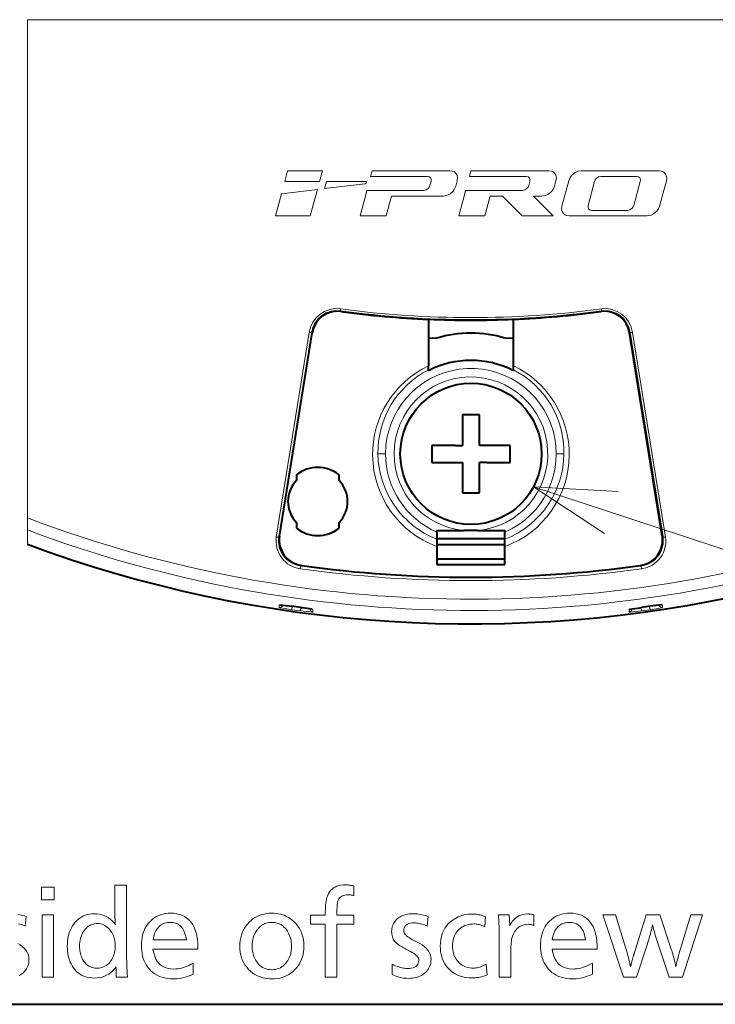
# Model space of a CAD drawing. Extents: x 38 to 556, y 21 to 398.
# Drawn here: x 245 to 266, y 193 to 222 of the extents above; entities that cross this region are included whole.
import ezdxf

# ---------------------------------------------------------------- set-up
doc = ezdxf.new("R2010")
doc.units = 0

msp = doc.modelspace()

# ---------------------------------------------------------------- linework, layer by layer
at = {"color": 7, "lineweight": 13}
for p, q in [((270.820068, 221.949463), (245.32193, 221.949463)), ((247.570526, 221.949463), (245.32193, 221.949463)), ((245.32193, 221.949463), (245.32193, 217.833405)), ((247.570526, 221.949463), (270.820068, 221.949463)), ((245.32193, 217.833405), (245.32193, 207.313141)), ((252.971542, 217.510895), (252.885406, 217.193604)), ((253.996109, 217.510895), (252.971542, 217.510895)), ((253.996109, 217.510895), (253.909637, 217.193604)), ((255.454071, 217.510895), (255.409973, 217.346573)), ((257.077759, 217.346573), (255.409973, 217.346573)), ((257.740601, 217.510895), (255.454071, 217.510895)), ((258.356567, 217.510895), (258.312134, 217.346573)), ((258.312134, 217.346573), (259.980408, 217.346573)), ((258.356567, 217.510895), (260.642914, 217.510895)), ((261.600647, 217.510895), (263.887512, 217.510895)), ((262.175964, 217.346573), (263.22467, 217.346573)), ((253.846939, 216.962784), (252.788605, 216.835999)), ((253.909637, 217.193604), (252.885406, 217.193604)), ((253.846939, 216.962784), (253.63472, 216.183167)), ((254.108414, 217.193604), (254.058807, 216.986557)), ((254.058807, 216.986557), (255.253052, 217.130035)), ((255.255463, 217.193604), (254.108414, 217.193604)), ((257.184906, 217.2005), (257.151123, 217.075775)), ((257.954529, 217.218414), (257.911133, 217.057175)), ((260.087219, 217.2005), (260.053802, 217.075775)), ((260.856506, 217.218414), (260.813446, 217.057175)), ((261.230652, 217.21875), (261.031158, 216.475647)), ((261.990631, 217.2005), (261.801483, 216.493912)), ((263.331818, 217.2005), (263.14267, 216.493912)), ((264.10144, 217.21875), (263.902313, 216.475647)), ((252.788605, 216.835999), (252.611862, 216.183167)), ((255.254257, 216.76503), (255.098541, 216.183853)), ((255.298004, 216.929367), (255.254257, 216.76503)), ((256.062836, 216.929367), (255.298004, 216.929367)), ((256.018738, 216.76503), (255.863007, 216.183853)), ((257.540436, 216.76503), (256.018738, 216.76503)), ((256.966125, 216.929367), (256.062836, 216.929367)), ((258.156403, 216.76503), (258.000702, 216.183853)), ((258.200165, 216.929367), (258.156403, 216.76503)), ((258.200165, 216.929367), (258.965149, 216.929367)), ((258.921387, 216.76503), (258.76532, 216.183853)), ((258.921387, 216.76503), (259.287598, 216.76503)), ((258.965149, 216.929367), (259.868439, 216.929367)), ((259.287598, 216.76503), (259.862579, 216.183853)), ((260.195404, 216.76503), (260.771057, 216.183853)), ((260.195404, 216.76503), (260.443085, 216.76503)), ((253.63472, 216.183167), (252.611862, 216.183167)), ((255.863007, 216.183853), (255.098541, 216.183853)), ((258.000702, 216.183853), (258.76532, 216.183853)), ((259.862579, 216.183853), (260.771057, 216.183853)), ((261.245117, 216.183853), (263.531982, 216.183853)), ((261.90863, 216.347839), (262.957336, 216.347839)), ((254.516739, 213.397018), (254.531586, 213.376343)), ((254.524597, 213.454895), (254.516769, 213.397156)), ((262.197418, 213.397018), (262.182587, 213.376343)), ((262.197418, 213.397156), (262.189575, 213.454895)), ((253.606079, 212.76059), (252.637939, 206.749863)), ((252.712158, 206.761627), (253.680298, 212.772354)), ((253.680298, 212.772354), (253.695389, 212.751892)), ((263.018799, 212.751892), (263.033875, 212.772354)), ((264.002014, 206.761627), (263.033875, 212.772354)), ((264.076233, 206.749863), (263.108093, 212.76059)), ((255.622589, 209.194107), (255.848663, 209.194107)), ((261.091583, 209.194107), (260.865509, 209.194107)), ((260.191772, 208.224792), (276.135254, 202.988739)), ((245.32193, 206.957794), (245.32193, 207.313141)), ((245.32193, 206.957794), (245.32193, 206.536392)), ((245.32193, 206.536606), (245.321915, 206.547272)), ((252.733002, 206.776917), (252.712158, 206.761627)), ((264.002014, 206.761627), (263.981171, 206.776917)), ((253.342209, 205.817886), (253.353561, 205.899048)), ((253.353592, 205.899277), (253.374588, 205.914368)), ((263.339569, 205.914368), (263.360565, 205.899277)), ((263.371948, 205.817886), (263.360626, 205.899048)), ((252.72554, 204.757278), (252.725571, 204.683105)), ((253.343964, 204.681183), (253.093292, 204.715988)), ((253.107132, 204.713242), (253.093338, 204.616043)), ((253.093338, 204.616074), (253.343994, 204.581345)), ((253.107132, 204.713242), (253.093872, 204.715851)), ((253.107132, 204.713242), (253.357132, 204.678619)), ((253.357132, 204.678619), (253.344025, 204.581543)), ((253.711685, 204.546417), (253.71167, 204.620331)), ((263.002502, 204.620331), (263.002472, 204.546417)), ((263.607056, 204.713242), (263.357056, 204.678619)), ((263.370178, 204.581329), (263.357056, 204.678619)), ((263.370178, 204.581329), (263.62085, 204.616043)), ((263.62088, 204.715988), (263.370209, 204.681183)), ((263.6203, 204.715851), (263.607056, 204.713242)), ((263.62085, 204.616043), (263.607056, 204.713242)), ((263.988617, 204.683075), (263.988647, 204.757263))]:
    msp.add_line(p, q, dxfattribs=at)
at = {"color": 7, "lineweight": 40}
for p, q in [((257.107086, 213.149902), (257.106964, 213.147018)), ((257.107086, 213.146454), (257.107086, 211.782089)), ((259.607056, 213.147018), (259.606934, 213.149902)), ((259.607086, 211.782089), (259.607086, 213.146454)), ((252.733002, 206.776917), (253.695389, 212.751892)), ((263.981171, 206.776917), (263.018799, 212.751892)), ((257.107086, 212.601593), (257.347565, 212.592255)), ((259.366608, 212.592255), (259.607086, 212.601593)), ((257.107086, 211.663773), (257.107086, 211.782089)), ((259.607086, 211.663773), (259.607086, 211.782089)), ((257.107117, 211.663712), (257.107117, 211.637299)), ((259.607056, 211.663712), (259.607056, 211.637299)), ((258.107086, 210.344101), (258.107086, 209.444107)), ((258.607086, 210.344101), (258.107086, 210.344101)), ((258.607086, 209.444107), (258.607086, 210.344101)), ((257.207092, 209.444107), (257.207092, 208.944107)), ((257.899475, 209.444107), (257.207092, 209.444107)), ((257.899475, 209.444107), (258.107086, 209.444107)), ((259.50708, 209.444107), (258.607086, 209.444107)), ((259.50708, 208.944107), (259.50708, 209.444107)), ((257.207092, 208.944107), (258.107086, 208.944107)), ((258.107086, 208.944107), (258.107086, 208.044098)), ((258.814697, 208.944107), (258.607086, 208.944107)), ((258.607086, 208.044098), (258.607086, 208.944107)), ((258.814697, 208.944107), (259.50708, 208.944107)), ((253.231277, 208.575119), (253.231277, 208.406799)), ((254.482376, 208.406601), (254.482376, 208.574875)), ((258.107086, 208.044098), (258.607086, 208.044098)), ((253.231323, 207.181396), (253.231323, 207.013123)), ((254.482346, 207.013351), (254.482346, 207.181625)), ((257.357056, 206.893585), (257.357086, 206.944092)), ((257.357086, 206.944107), (258.160431, 206.944107)), ((257.357086, 206.893631), (257.357086, 206.798401)), ((258.553741, 206.944107), (258.160431, 206.944107)), ((258.553741, 206.944107), (259.357086, 206.944107)), ((259.357086, 206.944107), (259.357086, 206.893631)), ((259.357086, 206.798401), (259.357086, 206.893631)), ((257.357086, 206.798401), (257.357086, 206.694092)), ((259.357086, 206.694107), (257.357086, 206.694107)), ((257.357086, 206.689896), (257.357086, 206.694107)), ((257.357086, 206.682846), (257.357086, 206.689896)), ((257.357086, 206.682846), (257.357086, 206.471741)), ((259.357086, 206.690201), (259.357086, 206.798401)), ((259.357086, 206.689896), (259.357086, 206.694107)), ((259.357086, 206.689896), (259.357086, 206.682846)), ((259.357086, 206.471741), (259.357086, 206.682846)), ((259.357086, 206.517334), (257.357086, 206.517334)), ((257.357086, 206.471741), (257.357086, 205.944107)), ((259.357086, 205.944107), (259.357086, 206.471741)), ((257.357086, 206.112244), (259.357086, 206.112244)), ((257.357086, 205.944107), (259.357086, 205.944107)), ((252.749954, 204.757538), (253.093292, 204.715942)), ((253.343948, 204.681122), (253.093292, 204.715942)), ((263.62088, 204.715942), (263.370239, 204.681122)), ((263.964233, 204.757538), (263.62088, 204.715942)), ((240.887787, 193.021805), (274.967926, 193.021805))]:
    msp.add_line(p, q, dxfattribs=at)
at = {"color": 7, "lineweight": 13}
for points in [[(257.077759, 217.346573), (257.131989, 217.334869), (257.170746, 217.302292), (257.188934, 217.255295), (257.184906, 217.2005)], [(257.740601, 217.510895), (257.809723, 217.50206), (257.870605, 217.475418), (257.917084, 217.434357), (257.948303, 217.381882), (257.964722, 217.302322), (257.954529, 217.218414)], [(259.980408, 217.346573), (260.034454, 217.334869), (260.07309, 217.302338), (260.091248, 217.255386), (260.087219, 217.2005)], [(260.642914, 217.510895), (260.712158, 217.502045), (260.772949, 217.475449), (260.819275, 217.434631), (260.850464, 217.382416), (260.866943, 217.302795), (260.856506, 217.218414)], [(261.600647, 217.510895), (261.499451, 217.494492), (261.406403, 217.450363), (261.310913, 217.367462), (261.273926, 217.31723), (261.230652, 217.21875)], [(262.175964, 217.346573), (262.10318, 217.329651), (262.040924, 217.285645), (262.010071, 217.245895), (261.990631, 217.2005)], [(263.22467, 217.346573), (263.278839, 217.334869), (263.317444, 217.302414), (263.335693, 217.255524), (263.331818, 217.2005)], [(263.887512, 217.510895), (263.956818, 217.502014), (264.017426, 217.475494), (264.075592, 217.418884), (264.106659, 217.344391), (264.111481, 217.282562), (264.10144, 217.21875)], [(255.255463, 217.193604), (255.273407, 217.192413), (255.280655, 217.190399), (255.288559, 217.184601), (255.290909, 217.180145), (255.291809, 217.167419)], [(256.966125, 216.929367), (257.039276, 216.946396), (257.101349, 216.990524), (257.131927, 217.030289), (257.151123, 217.075775)], [(257.540436, 216.76503), (257.642853, 216.781769), (257.736328, 216.826355), (257.831299, 216.909073), (257.868073, 216.959091), (257.911133, 217.057175)], [(259.868439, 216.929367), (259.941589, 216.94635), (260.003845, 216.990479), (260.034576, 217.030289), (260.053802, 217.075775)], [(260.443085, 216.76503), (260.544891, 216.781631), (260.638245, 216.826065), (260.733551, 216.908966), (260.770416, 216.959091), (260.813446, 217.057175)], [(261.245117, 216.183853), (261.175079, 216.192917), (261.114014, 216.219986), (261.068054, 216.261002), (261.037231, 216.31311), (261.020996, 216.392044), (261.031158, 216.475647)], [(261.90863, 216.347839), (261.854156, 216.359573), (261.815491, 216.392151), (261.797394, 216.439026), (261.801483, 216.493912)], [(262.957336, 216.347839), (263.030212, 216.364792), (263.092468, 216.408875), (263.123291, 216.448608), (263.14267, 216.493912)], [(263.531982, 216.183853), (263.633331, 216.200348), (263.726776, 216.244781), (263.822357, 216.327927), (263.859283, 216.378082), (263.902313, 216.475647)], [(253.680298, 212.772354), (253.714355, 212.905563), (253.772614, 213.031586), (253.854294, 213.146255), (253.96463, 213.250534), (254.097946, 213.332199), (254.250427, 213.384949), (254.382263, 213.402863), (254.516739, 213.397018)], [(253.606079, 212.76059), (253.647186, 212.758347), (253.664764, 212.761139), (253.675766, 212.766083), (253.679031, 212.769409), (253.680298, 212.772354)], [(263.033875, 212.772354), (263.035278, 212.769226), (263.041809, 212.764008), (263.050262, 212.760925), (263.071991, 212.758087), (263.108093, 212.76059)], [(262.687927, 208.086075), (260.191772, 208.224792), (262.284119, 206.856583)], [(252.712158, 206.761627), (252.710754, 206.758484), (252.704208, 206.753265), (252.69577, 206.750183), (252.674057, 206.747345), (252.637939, 206.749863)], [(263.371948, 205.817886), (263.531982, 205.856689), (263.678589, 205.92482), (263.795959, 206.008545), (263.894226, 206.107941), (263.972046, 206.218552), (264.013275, 206.298492), (264.045013, 206.380936), (264.080627, 206.549866), (264.084595, 206.650253), (264.076233, 206.749863)], [(264.076233, 206.749863), (264.035126, 206.747604), (264.017548, 206.750412), (264.006561, 206.755341), (264.003296, 206.758667), (264.002014, 206.761627)], [(253.093292, 204.715988), (252.856201, 204.747467), (252.735565, 204.758728), (252.728226, 204.758408), (252.726364, 204.757996), (252.72583, 204.757736), (252.72554, 204.757263)], [(252.725555, 204.683075), (252.725937, 204.682434), (252.726608, 204.681946), (252.728943, 204.680817), (252.753815, 204.673798), (252.896759, 204.646484), (253.093338, 204.616043)], [(253.71167, 204.620331), (253.711288, 204.620956), (253.710617, 204.621429), (253.708282, 204.622482), (253.683395, 204.628845), (253.540298, 204.653122), (253.343964, 204.681183)], [(253.343994, 204.58136), (253.611908, 204.550232), (253.694901, 204.544708), (253.709778, 204.54538), (253.711105, 204.545792), (253.7117, 204.546448)], [(253.357132, 204.678619), (253.547287, 204.648132), (253.609024, 204.642151)], [(263.002472, 204.546417), (263.002869, 204.545868), (263.003571, 204.545563), (263.006012, 204.545074), (263.031982, 204.545059), (263.176697, 204.557648), (263.370178, 204.581329)], [(263.370209, 204.681152), (263.102448, 204.641815), (263.019409, 204.626282), (263.004456, 204.621857), (263.003113, 204.621109), (263.002716, 204.620773), (263.002502, 204.6203)], [(263.357056, 204.678619), (263.181488, 204.65004), (263.105164, 204.642166)], [(263.62085, 204.616043), (263.858307, 204.65358), (263.952087, 204.671906), (263.985901, 204.681091), (263.987762, 204.682068), (263.988312, 204.682495), (263.988617, 204.683075)], [(263.988647, 204.757263), (263.988251, 204.757797), (263.987549, 204.758087), (263.985107, 204.758499), (263.959076, 204.757843), (263.814362, 204.742111), (263.62088, 204.715988)], [(245.054947, 195.663467), (245.099609, 195.654877), (245.144745, 195.64473), (245.190369, 195.633026), (245.236465, 195.619766), (245.283051, 195.604935), (245.254532, 195.318329), (245.215668, 195.336578), (245.177109, 195.35289), (245.13884, 195.36731), (245.100876, 195.379791), (245.063202, 195.39035)], [(245.041901, 194.810608), (245.110779, 194.767365), (245.171555, 194.721893), (245.224228, 194.67421), (245.268784, 194.624298), (245.305252, 194.572159), (245.333618, 194.517807), (245.353867, 194.461243), (245.366028, 194.402451), (245.370087, 194.341431), (245.367981, 194.289108), (245.361679, 194.238968), (245.351166, 194.191025), (245.336472, 194.145279), (245.317566, 194.101715), (245.294449, 194.060333), (245.267136, 194.021164), (245.235626, 193.984177), (245.199905, 193.949371), (245.159988, 193.916763), (245.123871, 193.891678), (245.085739, 193.869217)]]:
    msp.add_lwpolyline(points, dxfattribs=at)
at = {"color": 7, "lineweight": 40}
for points in [[(253.688339, 204.62709), (253.393921, 204.674255), (253.343948, 204.681122)], [(263.025848, 204.62709), (263.320251, 204.674255), (263.370239, 204.681122)]]:
    msp.add_lwpolyline(points, dxfattribs=at)
at = {"color": 7, "lineweight": 13}
for points in [[(246.109879, 196.464783), (246.109879, 196.08963), (245.737732, 196.08963), (245.737732, 196.464783)], [(248.236221, 196.518799), (248.236221, 194.673065), (248.236481, 194.59996), (248.237244, 194.524078), (248.238525, 194.44545), (248.240311, 194.364059), (248.242599, 194.279907), (248.245407, 194.192993), (248.248734, 194.103317), (248.252548, 194.01088), (248.256897, 193.91568), (248.261734, 193.817719), (247.933105, 193.817719), (247.933105, 194.125351), (247.883209, 194.062057), (247.83017, 194.005417), (247.773972, 193.955444), (247.714615, 193.91214), (247.652115, 193.875504), (247.586472, 193.84552), (247.51767, 193.822189), (247.445709, 193.805542), (247.370605, 193.795547), (247.292343, 193.792206), (247.212921, 193.795303), (247.137314, 193.804581), (247.065506, 193.820038), (246.997513, 193.841675), (246.933334, 193.869492), (246.872955, 193.903503), (246.816406, 193.94368), (246.763657, 193.990051), (246.714722, 194.042603), (246.669601, 194.101334), (246.63652, 194.152695), (246.606934, 194.206497), (246.580826, 194.262772), (246.558197, 194.321503), (246.539047, 194.382706), (246.523376, 194.44635), (246.5112, 194.512466), (246.502487, 194.581055), (246.497269, 194.652084), (246.495529, 194.725586), (246.497437, 194.802078), (246.503159, 194.876068), (246.51268, 194.947571), (246.526016, 195.016586), (246.543167, 195.083099), (246.564133, 195.147141), (246.588913, 195.208679), (246.617493, 195.267731), (246.649902, 195.32428), (246.686111, 195.378342), (246.731888, 195.436218), (246.781006, 195.488007), (246.83345, 195.533707), (246.889221, 195.573303), (246.948334, 195.606812), (247.010773, 195.634232), (247.076553, 195.655548), (247.145645, 195.670792), (247.218079, 195.679916), (247.293854, 195.682968), (247.368317, 195.679794), (247.43988, 195.670242), (247.508545, 195.654343), (247.57428, 195.632065), (247.637115, 195.603439), (247.697037, 195.568451), (247.754044, 195.527084), (247.808136, 195.47937), (247.859314, 195.425293), (247.907593, 195.364838), (247.907288, 195.371033), (247.906998, 195.377029), (247.906693, 195.382797), (247.906387, 195.388367), (247.906097, 195.393723), (247.905792, 195.39888), (247.905487, 195.403809), (247.905197, 195.408539), (247.904892, 195.413055), (247.904587, 195.417358), (247.904297, 195.425156), (247.903992, 195.432312), (247.903687, 195.438843), (247.903397, 195.444733), (247.903091, 195.449997), (247.902786, 195.454636), (247.902496, 195.458649), (247.902191, 195.462021), (247.901886, 195.464767), (247.901596, 195.466888), (247.901581, 195.470779), (247.901535, 195.474686), (247.901459, 195.478592), (247.901352, 195.482483), (247.901215, 195.486389), (247.901047, 195.490295), (247.900864, 195.494186), (247.900635, 195.498093), (247.900375, 195.501999), (247.900085, 195.505905), (247.899231, 195.516983), (247.898468, 195.528046), (247.897797, 195.539078), (247.897217, 195.550079), (247.896713, 195.56105), (247.896317, 195.571991), (247.895996, 195.582901), (247.895767, 195.593781), (247.89563, 195.60463), (247.895584, 195.615448), (247.895584, 196.518799)], [(254.916901, 196.502304), (254.916901, 196.218689), (254.897034, 196.222672), (254.87764, 196.226242), (254.858734, 196.229401), (254.840302, 196.232132), (254.822357, 196.234436), (254.804901, 196.236328), (254.787903, 196.237808), (254.771393, 196.238846), (254.755371, 196.239487), (254.739822, 196.239685), (254.695053, 196.237839), (254.653748, 196.232254), (254.615936, 196.222946), (254.581604, 196.209915), (254.550751, 196.193176), (254.523376, 196.172699), (254.499496, 196.148514), (254.47908, 196.120605), (254.462158, 196.088974), (254.448715, 196.053619), (254.443008, 196.032349), (254.437912, 196.008774), (254.433411, 195.982895), (254.429504, 195.954697), (254.426208, 195.924194), (254.423508, 195.891373), (254.421402, 195.856247), (254.419907, 195.818802), (254.419006, 195.779053), (254.418701, 195.736984), (254.418701, 195.645447), (254.916901, 195.645447), (254.916901, 195.378342), (254.418701, 195.378342), (254.418701, 193.817719), (254.078064, 193.817719), (254.078064, 195.378342), (253.645889, 195.378342), (253.645889, 195.645447), (254.078064, 195.645447), (254.078064, 195.729492), (254.079041, 195.802521), (254.08197, 195.871567), (254.086838, 195.936615), (254.093674, 195.997681), (254.102448, 196.054749), (254.113174, 196.107819), (254.125854, 196.156906), (254.140488, 196.201996), (254.157074, 196.243103), (254.175598, 196.280212), (254.205368, 196.32782), (254.239471, 196.370422), (254.277878, 196.40802), (254.320618, 196.440598), (254.367676, 196.468155), (254.419067, 196.490707), (254.474762, 196.508255), (254.53479, 196.520782), (254.599136, 196.528305), (254.667801, 196.530807), (254.69136, 196.530518), (254.71521, 196.529663), (254.73938, 196.528244), (254.76384, 196.526245), (254.788605, 196.523682), (254.81366, 196.520538), (254.83902, 196.51683), (254.864685, 196.512558), (254.89064, 196.507721)], [(246.093369, 195.651459), (246.093369, 193.817719), (245.752731, 193.817719), (245.752731, 195.651459)], [(249.013535, 194.646057), (249.033997, 194.534286), (249.063538, 194.434296), (249.102173, 194.346054), (249.149918, 194.269577), (249.206741, 194.20488), (249.272659, 194.151932), (249.347672, 194.110764), (249.431778, 194.081345), (249.524994, 194.063705), (249.627289, 194.057816), (249.683502, 194.059525), (249.739883, 194.064667), (249.796463, 194.073212), (249.85321, 194.08519), (249.910141, 194.100586), (249.967255, 194.1194), (250.024551, 194.141647), (250.082031, 194.167297), (250.139679, 194.196381), (250.19751, 194.228882), (250.19751, 193.904755), (250.13623, 193.878815), (250.075424, 193.855591), (250.015091, 193.835114), (249.955261, 193.817368), (249.895889, 193.802338), (249.837006, 193.790054), (249.778595, 193.780487), (249.720673, 193.773666), (249.663239, 193.769562), (249.606277, 193.768204), (249.518158, 193.771194), (249.433884, 193.780151), (249.353455, 193.795074), (249.276855, 193.815979), (249.204117, 193.842865), (249.135208, 193.875702), (249.070145, 193.91452), (249.008911, 193.95932), (248.951538, 194.010086), (248.897995, 194.066818), (248.855225, 194.120667), (248.816956, 194.17775), (248.783188, 194.238068), (248.753937, 194.301636), (248.729172, 194.368439), (248.708908, 194.438492), (248.693161, 194.51178), (248.6819, 194.588318), (248.675156, 194.668091), (248.672897, 194.751099), (248.675064, 194.831192), (248.681549, 194.908234), (248.692352, 194.982224), (248.707474, 195.053131), (248.726929, 195.120987), (248.750687, 195.185791), (248.778778, 195.247528), (248.811203, 195.306198), (248.847931, 195.361816), (248.888992, 195.414368), (248.938934, 195.468536), (248.992111, 195.516998), (249.048523, 195.559769), (249.1082, 195.596832), (249.171097, 195.628204), (249.237244, 195.653854), (249.306641, 195.673813), (249.379257, 195.688065), (249.455139, 195.696625), (249.534241, 195.699478), (249.627213, 195.695511), (249.714615, 195.683624), (249.796478, 195.663818), (249.872787, 195.636093), (249.943527, 195.600433), (250.008728, 195.556854), (250.06839, 195.505356), (250.122482, 195.445938), (250.171021, 195.378586), (250.21402, 195.303314), (250.237106, 195.254669), (250.257782, 195.203552), (250.276001, 195.149979), (250.291809, 195.093948), (250.305176, 195.035461), (250.316116, 194.974503), (250.324631, 194.911087), (250.330704, 194.845215), (250.334351, 194.776871), (250.335571, 194.706085), (250.335571, 194.676071), (250.335571, 194.65506), (250.335571, 194.646057)], [(252.506927, 195.697983), (252.574951, 195.69606), (252.640961, 195.690292), (252.704971, 195.680695), (252.766953, 195.667236), (252.826935, 195.649963), (252.884903, 195.62883), (252.940857, 195.603851), (252.994812, 195.575043), (253.046753, 195.542389), (253.096664, 195.505905), (253.163101, 195.448685), (253.222534, 195.386871), (253.274994, 195.320465), (253.320435, 195.249481), (253.358902, 195.173889), (253.390366, 195.093719), (253.414841, 195.008942), (253.432327, 194.919586), (253.44281, 194.825638), (253.446304, 194.727081), (253.44371, 194.644867), (253.435928, 194.565689), (253.422943, 194.489532), (253.40477, 194.416397), (253.381409, 194.346313), (253.352859, 194.279251), (253.319107, 194.21521), (253.280167, 194.154221), (253.236038, 194.096252), (253.186707, 194.041306), (253.13208, 193.989426), (253.074463, 193.942993), (253.01384, 193.902023), (252.950211, 193.866516), (252.883591, 193.836487), (252.813965, 193.811905), (252.741333, 193.792786), (252.665695, 193.779129), (252.587067, 193.770935), (252.505432, 193.768204), (252.433578, 193.770447), (252.363892, 193.777145), (252.296371, 193.78833), (252.231003, 193.80397), (252.167801, 193.824097), (252.10675, 193.848694), (252.047867, 193.877762), (251.99115, 193.911301), (251.936584, 193.94931), (251.884186, 193.991791), (251.82402, 194.048843), (251.770203, 194.109558), (251.722702, 194.173935), (251.681549, 194.241974), (251.646713, 194.313675), (251.618225, 194.389038), (251.596054, 194.468048), (251.580231, 194.550735), (251.570724, 194.637085), (251.567566, 194.727081), (251.570282, 194.813049), (251.578476, 194.895691), (251.592133, 194.975006), (251.611252, 195.05098), (251.635834, 195.123627), (251.665878, 195.192932), (251.701385, 195.258911), (251.742355, 195.321564), (251.788773, 195.38089), (251.840668, 195.436874), (251.894333, 195.486481), (251.950867, 195.530869), (252.0103, 195.570038), (252.072601, 195.603973), (252.137787, 195.632706), (252.205856, 195.656204), (252.27681, 195.674469), (252.350632, 195.687531), (252.427338, 195.695358)], [(257.09726, 195.604935), (257.068756, 195.318329), (257.029907, 195.336578), (256.991333, 195.35289), (256.953064, 195.36731), (256.9151, 195.379791), (256.877441, 195.39035), (256.840057, 195.399002), (256.803009, 195.405716), (256.766235, 195.410522), (256.729767, 195.413406), (256.693604, 195.414368), (256.635162, 195.412109), (256.582855, 195.405365), (256.536713, 195.394104), (256.496735, 195.378342), (256.462891, 195.358093), (256.435211, 195.333328), (256.413666, 195.304062), (256.398285, 195.270309), (256.389069, 195.23204), (256.385986, 195.18927), (256.388519, 195.16066), (256.396057, 195.132431), (256.408661, 195.104599), (256.426331, 195.077148), (256.449005, 195.050095), (256.476746, 195.023422), (256.509521, 194.997147), (256.547333, 194.971268), (256.590179, 194.94577), (256.638092, 194.92067), (256.779144, 194.851639), (256.85611, 194.810608), (256.924988, 194.767365), (256.985779, 194.721893), (257.038452, 194.67421), (257.083008, 194.624298), (257.119476, 194.572159), (257.147827, 194.517807), (257.168091, 194.461243), (257.180267, 194.402451), (257.184296, 194.341431), (257.18219, 194.289108), (257.175903, 194.238968), (257.165405, 194.191025), (257.150696, 194.145279), (257.131775, 194.101715), (257.108673, 194.060333), (257.08136, 194.021164), (257.049866, 193.984177), (257.01413, 193.949371), (256.974213, 193.916763), (256.93811, 193.891678), (256.899963, 193.869217), (256.859833, 193.849411), (256.817688, 193.832245), (256.773529, 193.817719), (256.727356, 193.805832), (256.679169, 193.7966), (256.628967, 193.789993), (256.576752, 193.786026), (256.522552, 193.784714), (256.473663, 193.785828), (256.424896, 193.789154), (256.37619, 193.794708), (256.327576, 193.802475), (256.279083, 193.812469), (256.230652, 193.824692), (256.182312, 193.839127), (256.134064, 193.855774), (256.085907, 193.874649), (256.037842, 193.895752), (256.040833, 194.197372), (256.091187, 194.173996), (256.140137, 194.153076), (256.187683, 194.134613), (256.233887, 194.118622), (256.278687, 194.105087), (256.322113, 194.094009), (256.364166, 194.085403), (256.404846, 194.079254), (256.444122, 194.075562), (256.482025, 194.074326), (256.547028, 194.076721), (256.605194, 194.083923), (256.656525, 194.095932), (256.700989, 194.112747), (256.738617, 194.134354), (256.769409, 194.160767), (256.793365, 194.191971), (256.810486, 194.227982), (256.82074, 194.268799), (256.824158, 194.314423), (256.821747, 194.340759), (256.814545, 194.366943), (256.802551, 194.392975), (256.785736, 194.418869), (256.76413, 194.444595), (256.737732, 194.470184), (256.706512, 194.495621), (256.670502, 194.520905), (256.6297, 194.546036), (256.584076, 194.57103), (256.441498, 194.646057), (256.402771, 194.666779), (256.366364, 194.686935), (256.332306, 194.706512), (256.300568, 194.725525), (256.271179, 194.743973), (256.244141, 194.761841), (256.219452, 194.779144), (256.197083, 194.795868), (256.177063, 194.812042), (256.159393, 194.827621), (256.134308, 194.853333), (256.111847, 194.88063), (256.092041, 194.909515), (256.07489, 194.939987), (256.060364, 194.972061), (256.048462, 195.005722), (256.039215, 195.04097), (256.032623, 195.077805), (256.028656, 195.116241), (256.027344, 195.156265), (256.028961, 195.201035), (256.033813, 195.244141), (256.041931, 195.285553), (256.053284, 195.325287), (256.067871, 195.363342), (256.085693, 195.399719), (256.10675, 195.434402), (256.131073, 195.467422), (256.15863, 195.498749), (256.189392, 195.528412), (256.225372, 195.55777), (256.263672, 195.584045), (256.30426, 195.607239), (256.347137, 195.627335), (256.392365, 195.644333), (256.43988, 195.658234), (256.489716, 195.669052), (256.54187, 195.676788), (256.596313, 195.681427), (256.653107, 195.682968), (256.695343, 195.68219), (256.738098, 195.679855), (256.781311, 195.675949), (256.825012, 195.670486), (256.869171, 195.663467), (256.913849, 195.654877), (256.958984, 195.64473), (257.004608, 195.633026), (257.05069, 195.619766)], [(258.789948, 195.598938), (258.770447, 195.298813), (258.739258, 195.314789), (258.707581, 195.329071), (258.675415, 195.341675), (258.6427, 195.3526), (258.609497, 195.361847), (258.575775, 195.3694), (258.541565, 195.37529), (258.506805, 195.379486), (258.471558, 195.382004), (258.435791, 195.382843), (258.379578, 195.380905), (258.325592, 195.375046), (258.273834, 195.365295), (258.224274, 195.351639), (258.176941, 195.334076), (258.131836, 195.312622), (258.088959, 195.287262), (258.048279, 195.257996), (258.009857, 195.224838), (257.973633, 195.187775), (257.943695, 195.151718), (257.916901, 195.113754), (257.89325, 195.073914), (257.872772, 195.032196), (257.855438, 194.988571), (257.841278, 194.943054), (257.830231, 194.895645), (257.822357, 194.846359), (257.817627, 194.795166), (257.816071, 194.742096), (257.81778, 194.684937), (257.822968, 194.629913), (257.831604, 194.577011), (257.843658, 194.526245), (257.859192, 194.477615), (257.878174, 194.431107), (257.900604, 194.386734), (257.926514, 194.344498), (257.955841, 194.304382), (257.988617, 194.266403), (258.023499, 194.231903), (258.060242, 194.201035), (258.098877, 194.173798), (258.139404, 194.150192), (258.181824, 194.130219), (258.226135, 194.113876), (258.272339, 194.101166), (258.320435, 194.092087), (258.370422, 194.086639), (258.422302, 194.084824), (258.45993, 194.085968), (258.497803, 194.089386), (258.535919, 194.095093), (258.57428, 194.103073), (258.612885, 194.113342), (258.651703, 194.125885), (258.690796, 194.140717), (258.730103, 194.157822), (258.769653, 194.1772), (258.809448, 194.198883), (258.837952, 193.889755), (258.796722, 193.87207), (258.754608, 193.856262), (258.711609, 193.8423), (258.667725, 193.830215), (258.623016, 193.819977), (258.577393, 193.8116), (258.530945, 193.805084), (258.483582, 193.80043), (258.435364, 193.797638), (258.386292, 193.796707), (258.306458, 193.799164), (258.229675, 193.806503), (258.155945, 193.818726), (258.085205, 193.835846), (258.017517, 193.857864), (257.95285, 193.884766), (257.891235, 193.916565), (257.832611, 193.953262), (257.777069, 193.994843), (257.724518, 194.041306), (257.673492, 194.09494), (257.627808, 194.151993), (257.587524, 194.212479), (257.552612, 194.276367), (257.523071, 194.343689), (257.498901, 194.414429), (257.480103, 194.488586), (257.466675, 194.566162), (257.458588, 194.647171), (257.455902, 194.731583), (257.459686, 194.831985), (257.471039, 194.927261), (257.48996, 195.017456), (257.516418, 195.102539), (257.550446, 195.182526), (257.592041, 195.257401), (257.641205, 195.327179), (257.697937, 195.391846), (257.762207, 195.451431), (257.834076, 195.505905), (257.883301, 195.537552), (257.933838, 195.565857), (257.985596, 195.590851), (258.038635, 195.612503), (258.092926, 195.630829), (258.148468, 195.645813), (258.205292, 195.657471), (258.263367, 195.665802), (258.322693, 195.670807), (258.383301, 195.67247), (258.424347, 195.671722), (258.465332, 195.669525), (258.506226, 195.665848), (258.547028, 195.660706), (258.587738, 195.654083), (258.628357, 195.645996), (258.668884, 195.636429), (258.709351, 195.625412), (258.749695, 195.6129)], [(259.166595, 195.651459), (259.48172, 195.651459), (259.49823, 195.324326), (259.533966, 195.391327), (259.573334, 195.451279), (259.616302, 195.504166), (259.662933, 195.550018), (259.713196, 195.588806), (259.76709, 195.620544), (259.824585, 195.645233), (259.885742, 195.662857), (259.950531, 195.673447), (260.018951, 195.676971), (260.03595, 195.676712), (260.053345, 195.675949), (260.071106, 195.674667), (260.089294, 195.672882), (260.107849, 195.670593), (260.126801, 195.667786), (260.146149, 195.664474), (260.165894, 195.660645), (260.186005, 195.656311), (260.206512, 195.651459), (260.206512, 195.340836), (260.188599, 195.346817), (260.170929, 195.352173), (260.153442, 195.356903), (260.136169, 195.361008), (260.11911, 195.364471), (260.102264, 195.36731), (260.085602, 195.369507), (260.069183, 195.371078), (260.052948, 195.372025), (260.036957, 195.372345), (259.973206, 195.368851), (259.913483, 195.358353), (259.857727, 195.340881), (259.805969, 195.316406), (259.758209, 195.284943), (259.714447, 195.246475), (259.674652, 195.201019), (259.638855, 195.148575), (259.607056, 195.089142), (259.579254, 195.022705), (259.569855, 194.99382), (259.561432, 194.960587), (259.554016, 194.922989), (259.547577, 194.881042), (259.542114, 194.834763), (259.537659, 194.784103), (259.53421, 194.729111), (259.531738, 194.669769), (259.530243, 194.606064), (259.529755, 194.53801), (259.529755, 193.817719), (259.189117, 193.817719), (259.189117, 194.937164), (259.188904, 195.00145), (259.188324, 195.065857), (259.187347, 195.130386), (259.185974, 195.195038), (259.184235, 195.259796), (259.182098, 195.324692), (259.179535, 195.389694), (259.176636, 195.454819), (259.173309, 195.520065), (259.169586, 195.585434)], [(260.743713, 194.646057), (260.764191, 194.534286), (260.793732, 194.434296), (260.832367, 194.346054), (260.880096, 194.269577), (260.93692, 194.20488), (261.002869, 194.151932), (261.077881, 194.110764), (261.161987, 194.081345), (261.255188, 194.063705), (261.357483, 194.057816), (261.413696, 194.059525), (261.470093, 194.064667), (261.526642, 194.073212), (261.583405, 194.08519), (261.64035, 194.100586), (261.697449, 194.1194), (261.75473, 194.141647), (261.812225, 194.167297), (261.869873, 194.196381), (261.927704, 194.228882), (261.927704, 193.904755), (261.866425, 193.878815), (261.805603, 193.855591), (261.7453, 193.835114), (261.685455, 193.817368), (261.626068, 193.802338), (261.5672, 193.790054), (261.508789, 193.780487), (261.450867, 193.773666), (261.393433, 193.769562), (261.336456, 193.768204), (261.248352, 193.771194), (261.164063, 193.780151), (261.083649, 193.795074), (261.00705, 193.815979), (260.934296, 193.842865), (260.865387, 193.875702), (260.800323, 193.91452), (260.739105, 193.95932), (260.681732, 194.010086), (260.628174, 194.066818), (260.585419, 194.120667), (260.54715, 194.17775), (260.513397, 194.238068), (260.484131, 194.301636), (260.459351, 194.368439), (260.439117, 194.438492), (260.42334, 194.51178), (260.412109, 194.588318), (260.405334, 194.668091), (260.403107, 194.751099), (260.405243, 194.831192), (260.411743, 194.908234), (260.422546, 194.982224), (260.437683, 195.053131), (260.457123, 195.120987), (260.480896, 195.185791), (260.508972, 195.247528), (260.541382, 195.306198), (260.578125, 195.361816), (260.619171, 195.414368), (260.669128, 195.468536), (260.72229, 195.516998), (260.778717, 195.559769), (260.838379, 195.596832), (260.901306, 195.628204), (260.967438, 195.653854), (261.036835, 195.673813), (261.109467, 195.688065), (261.185333, 195.696625), (261.264435, 195.699478), (261.357391, 195.695511), (261.444824, 195.683624), (261.526672, 195.663818), (261.602966, 195.636093), (261.673737, 195.600433), (261.738922, 195.556854), (261.798584, 195.505356), (261.852661, 195.445938), (261.901215, 195.378586), (261.944214, 195.303314), (261.967316, 195.254669), (261.987976, 195.203552), (262.006195, 195.149979), (262.022003, 195.093948), (262.03537, 195.035461), (262.046326, 194.974503), (262.05481, 194.911087), (262.060883, 194.845215), (262.064545, 194.776871), (262.065765, 194.706085), (262.065765, 194.676071), (262.065765, 194.65506), (262.065765, 194.646057)], [(265.161499, 195.651459), (264.573273, 193.817719), (264.183105, 193.817719), (263.866486, 194.757095), (263.846954, 194.816345), (263.828003, 194.875824), (263.809631, 194.935547), (263.791809, 194.995514), (263.774567, 195.055725), (263.757904, 195.116165), (263.741791, 195.176849), (263.726257, 195.237778), (263.711304, 195.298935), (263.696899, 195.360336), (263.686371, 195.310913), (263.67453, 195.259262), (263.661377, 195.205383), (263.646973, 195.149292), (263.631256, 195.090988), (263.614258, 195.030441), (263.595978, 194.967697), (263.576385, 194.90271), (263.555511, 194.835526), (263.533356, 194.766098), (263.227234, 193.817719), (262.841553, 193.817719), (262.235321, 195.651459), (262.604462, 195.651459), (262.909088, 194.665558), (262.927765, 194.604263), (262.945343, 194.544617), (262.961853, 194.486618), (262.977295, 194.430267), (262.991638, 194.375565), (263.004883, 194.322525), (263.01709, 194.271133), (263.028198, 194.22139), (263.038208, 194.173294), (263.04715, 194.126846), (263.047485, 194.129318), (263.047943, 194.131943), (263.048462, 194.13472), (263.049072, 194.13765), (263.049774, 194.140732), (263.050568, 194.143951), (263.051453, 194.147324), (263.052429, 194.150864), (263.053497, 194.154526), (263.054657, 194.158356), (263.056152, 194.163727), (263.058197, 194.171448), (263.060822, 194.181503), (263.064026, 194.193893), (263.06778, 194.208633), (263.072113, 194.225708), (263.077026, 194.245117), (263.08252, 194.266876), (263.088562, 194.290985), (263.095154, 194.317429), (263.101654, 194.341751), (263.10791, 194.364899), (263.113892, 194.386887), (263.119659, 194.4077), (263.125183, 194.427338), (263.130463, 194.445816), (263.135498, 194.46312), (263.14032, 194.479248), (263.144867, 194.494202), (263.1492, 194.507996), (263.510834, 195.651459), (263.906982, 195.651459), (264.241638, 194.644547), (264.256805, 194.597778), (264.271759, 194.549896), (264.286469, 194.5009), (264.300934, 194.45079), (264.315155, 194.399582), (264.329132, 194.34726), (264.342896, 194.293823), (264.356384, 194.239273), (264.369659, 194.183609), (264.38269, 194.126846), (264.390503, 194.171295), (264.399506, 194.217606), (264.409698, 194.265778), (264.421112, 194.315796), (264.433716, 194.367691), (264.44751, 194.421448), (264.462524, 194.477051), (264.478729, 194.534531), (264.496124, 194.593857), (264.51474, 194.65506), (264.822357, 195.651459)], [(247.38089, 195.394852), (247.339569, 195.393295), (247.299667, 195.388611), (247.261185, 195.380814), (247.224106, 195.369888), (247.188431, 195.355835), (247.154175, 195.338669), (247.121323, 195.31839), (247.08989, 195.294968), (247.05986, 195.268448), (247.03125, 195.238785), (246.997879, 195.198593), (246.968033, 195.156021), (246.941711, 195.111069), (246.918884, 195.063766), (246.899567, 195.014084), (246.883759, 194.962021), (246.871475, 194.907593), (246.862701, 194.8508), (246.857422, 194.791626), (246.855667, 194.730087), (246.856674, 194.683899), (246.859695, 194.638977), (246.864716, 194.595306), (246.871765, 194.552902), (246.880814, 194.511749), (246.891876, 194.471863), (246.904938, 194.433243), (246.920013, 194.395874), (246.937119, 194.359772), (246.956207, 194.324921), (246.986023, 194.279022), (247.018402, 194.237946), (247.05336, 194.201706), (247.090912, 194.170303), (247.131027, 194.143723), (247.173737, 194.121979), (247.219025, 194.105072), (247.266891, 194.092987), (247.317352, 194.085739), (247.370377, 194.083328), (247.420364, 194.085541), (247.468277, 194.092148), (247.51413, 194.10318), (247.557892, 194.118622), (247.599594, 194.138474), (247.639221, 194.162735), (247.676788, 194.191422), (247.71228, 194.224503), (247.745697, 194.262009), (247.777039, 194.303925), (247.800995, 194.340942), (247.822418, 194.379364), (247.841324, 194.419205), (247.857712, 194.460464), (247.871582, 194.503128), (247.882919, 194.547195), (247.891754, 194.592682), (247.898056, 194.639572), (247.901825, 194.687881), (247.903091, 194.737595), (247.901855, 194.786713), (247.898163, 194.834412), (247.892014, 194.880707), (247.883408, 194.925583), (247.87233, 194.969055), (247.858795, 195.011124), (247.842804, 195.051773), (247.824341, 195.091019), (247.803421, 195.128845), (247.780045, 195.165268), (247.747955, 195.208878), (247.714142, 195.24791), (247.678574, 195.282349), (247.641266, 195.312195), (247.602219, 195.337463), (247.561432, 195.358124), (247.518906, 195.374191), (247.47464, 195.385666), (247.428635, 195.392563)], [(249.018036, 194.913162), (249.994934, 194.913162), (249.977798, 195.011246), (249.953995, 195.098999), (249.923538, 195.176422), (249.886414, 195.24353), (249.842621, 195.300323), (249.792175, 195.346771), (249.735062, 195.382904), (249.67128, 195.408722), (249.600845, 195.42421), (249.523743, 195.429367), (249.441711, 195.42421), (249.366653, 195.408722), (249.298599, 195.382904), (249.237549, 195.346771), (249.183487, 195.300323), (249.136414, 195.24353), (249.096329, 195.176422), (249.063232, 195.098999), (249.03714, 195.011246)], [(252.502426, 195.429367), (252.460464, 195.427933), (252.419785, 195.423599), (252.380386, 195.416397), (252.342285, 195.406311), (252.305481, 195.393356), (252.269958, 195.377502), (252.235733, 195.35878), (252.202789, 195.337173), (252.171143, 195.312683), (252.140793, 195.285309), (252.100296, 195.242493), (252.064072, 195.196899), (252.03212, 195.148499), (252.00441, 195.097321), (251.980972, 195.043335), (251.961792, 194.986572), (251.946884, 194.927017), (251.936234, 194.864655), (251.92984, 194.799515), (251.927704, 194.731583), (251.928802, 194.683853), (251.932083, 194.637299), (251.937561, 194.591904), (251.945236, 194.547668), (251.955093, 194.504623), (251.967133, 194.462738), (251.981384, 194.422028), (251.997818, 194.382492), (252.016434, 194.344116), (252.037247, 194.306915), (252.071121, 194.25589), (252.107895, 194.21022), (252.147583, 194.169922), (252.190186, 194.13501), (252.235703, 194.105469), (252.284119, 194.081284), (252.335464, 194.062485), (252.389709, 194.049057), (252.446869, 194.041), (252.506927, 194.038315), (252.56189, 194.040634), (252.614502, 194.047623), (252.664764, 194.05925), (252.712692, 194.075531), (252.758286, 194.096466), (252.801529, 194.12204), (252.842438, 194.152283), (252.881012, 194.187164), (252.917236, 194.226715), (252.951111, 194.270905), (252.976486, 194.309464), (252.999191, 194.349533), (253.019226, 194.391098), (253.036591, 194.434174), (253.05127, 194.478745), (253.063293, 194.524811), (253.072647, 194.572372), (253.07933, 194.621445), (253.083328, 194.672012), (253.084671, 194.724091), (253.083145, 194.781662), (253.078598, 194.837357), (253.07103, 194.891144), (253.06041, 194.943054), (253.046783, 194.993073), (253.030106, 195.041199), (253.010406, 195.087433), (252.987671, 195.131775), (252.961899, 195.174225), (252.933105, 195.214783), (252.899353, 195.255554), (252.863541, 195.292038), (252.825653, 195.324219), (252.78569, 195.352112), (252.743652, 195.375717), (252.699554, 195.395035), (252.653381, 195.410049), (252.605133, 195.420792), (252.554825, 195.427216)], [(260.74823, 194.913162), (261.725128, 194.913162), (261.707977, 195.011246), (261.684174, 195.098999), (261.653717, 195.176422), (261.616608, 195.24353), (261.572815, 195.300323), (261.522369, 195.346771), (261.46524, 195.382904), (261.401459, 195.408722), (261.331024, 195.42421), (261.253937, 195.429367), (261.171906, 195.42421), (261.096863, 195.408722), (261.028809, 195.382904), (260.967743, 195.346771), (260.913666, 195.300323), (260.866608, 195.24353), (260.826508, 195.176422), (260.793427, 195.098999), (260.767334, 195.011246)]]:
    msp.add_lwpolyline(points, close=True, dxfattribs=at)
at = {"color": 7, "lineweight": 40}
msp.add_circle((258.357086, 209.194107), 2.075, dxfattribs=at)
at = {"color": 7, "lineweight": 13}
for centre, radius, start, end in [((255.247467, 217.174377), 0.044897, 277.172748, 351.093073), ((254.414246, 212.646774), 0.815685, 82.223962, 171.982838), ((258.357086, 241.740112), 28.602139, 262.283707, 277.716294), ((258.357239, 241.694702), 28.498698, 262.271174, 277.72822), ((262.299652, 212.646423), 0.816055, 8.038513, 97.753743), ((262.296234, 212.657883), 0.745984, 8.82134, 97.61412), ((258.352631, 209.180099), 2.884521, 115.579751, 180.714283), ((258.361603, 209.180115), 2.884479, 359.285358, 64.420821), ((258.359772, 209.229568), 2.737494, 117.231509, 180.742245), ((258.356842, 209.19429), 2.508717, 293.497515, 179.992874), ((258.354401, 209.229568), 2.737491, 359.257717, 62.768557), ((258.356995, 209.194199), 2.258713, 274.997469, 179.994759), ((258.358856, 209.229263), 2.736395, 180.73618, 248.525329), ((258.357208, 209.194183), 2.508495, 180.001935, 246.504167), ((258.357178, 209.194199), 2.258713, 180.002345, 265.002532), ((258.355499, 209.229111), 2.736233, 291.472213, 359.267014), ((258.353943, 209.180206), 2.885761, 180.716168, 249.794037), ((258.36026, 209.180222), 2.88575, 290.205575, 359.283668), ((258.357117, 241.694504), 36.769455, 249.236516, 289.812833), ((258.357117, 241.694504), 37.101945, 249.431054, 289.627953), ((253.453415, 206.634766), 0.824027, 171.966992, 262.248511), ((253.4561, 206.645874), 0.753296, 171.156822, 262.182095), ((263.258118, 206.645889), 0.753273, 277.813666, 8.843093), ((258.357178, 241.695129), 37.497397, 249.657522, 282.980062), ((258.357086, 241.694122), 36.225025, 262.042609, 277.957393), ((258.357086, 241.694122), 36.142842, 262.042609, 277.957393), ((252.74057, 204.855911), 0.099789, 261.335015, 278.935114), ((252.740494, 204.782089), 0.100148, 261.424524, 341.189386), ((253.724106, 204.64566), 0.100022, 181.046435, 262.870373), ((253.72406, 204.719452), 0.099904, 245.569032, 262.870141), ((262.990082, 204.64566), 0.100022, 277.129629, 358.953547), ((262.990112, 204.719452), 0.099904, 277.129848, 294.432219), ((263.973663, 204.782089), 0.100148, 198.812535, 278.575478), ((263.973602, 204.855911), 0.099789, 261.070884, 278.664953)]:
    msp.add_arc(centre, radius, start, end, dxfattribs=at)
at = {"color": 7, "lineweight": 40}
for centre, radius, start, end in [((254.433746, 212.636047), 0.74705, 82.472041, 171.083371), ((258.350586, 241.662735), 28.543056, 262.310878, 267.503106), ((258.363586, 241.662735), 28.543056, 272.496889, 277.689124), ((262.280426, 212.636047), 0.74705, 8.916651, 97.527998), ((258.357086, 241.701569), 28.57909, 267.493181, 272.50682), ((258.357086, 209.194061), 3.544968, 73.454634, 106.545357), ((258.357086, 209.194885), 2.743709, 62.897682, 117.102323), ((253.856644, 207.793121), 1.001503, 51.324674, 128.649632), ((253.856308, 207.794144), 0.875125, 135.57196, 224.433313), ((253.857147, 207.794128), 0.875128, 315.58802, 44.41045), ((253.85672, 207.79512), 1.001492, 231.349822, 308.669373), ((253.476776, 206.660889), 0.753195, 171.133477, 262.205959), ((263.237396, 206.660904), 0.753195, 277.79407, 8.86647), ((258.357239, 241.694092), 37.49643, 249.656894, 282.980328), ((258.357086, 241.69426), 36.125151, 262.072299, 277.927689)]:
    msp.add_arc(centre, radius, start, end, dxfattribs=at)

doc.saveas('drawing.dxf')
